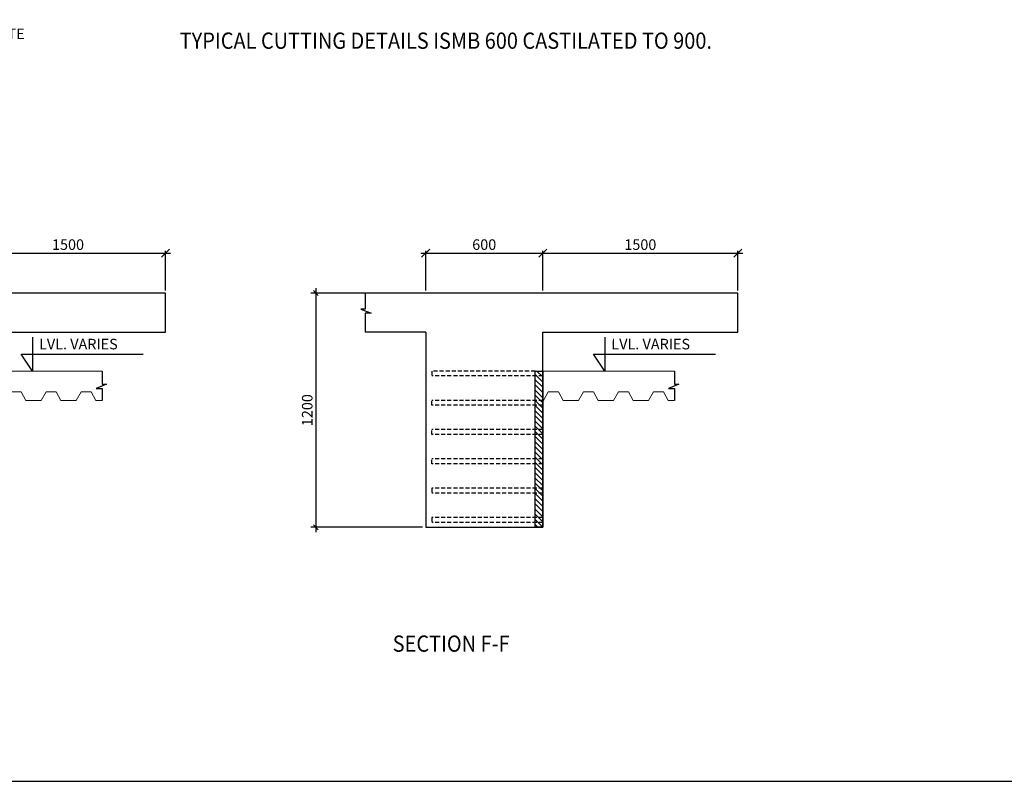
# Model space of a CAD drawing. Units: inches. Extents: x 255902 to 2777329, y -689583 to -77761.
# Drawn here: x 2729138 to 2759414, y -223570 to -200157 of the extents above; entities that cross this region are included whole.
import ezdxf

# ---------------------------------------------------------------- set-up
doc = ezdxf.new("R2010")
doc.units = ezdxf.units.IN
doc.header["$LTSCALE"] = 2500
doc.header["$MEASUREMENT"] = 0
doc.header["$PDMODE"] = 35
doc.header["$PDSIZE"] = -1
doc.linetypes.add('HIDDEN', pattern=[0.375, 0.25, -0.125])
doc.layers.get('Defpoints').update_dxf_attribs({"color": 164})
for name, color, linetype in [('BEAM', 4, 'Continuous'), ('BORDER', 5, 'Continuous'), ('DIM', 3, 'Continuous'), ('DIM1', 3, 'Continuous'), ('HATCH A', 6, 'Continuous'), ('LINE', 4, 'Continuous'), ('LOGO', 1, 'Continuous'), ('PLATE', 4, 'Continuous')]:
    doc.layers.add(name, color=color, linetype=linetype)
doc.layers.add('beam size', color=2, linetype='Continuous', lineweight=13)
doc.layers.add('HATCH', color=6, linetype='Continuous', lineweight=13)
doc.styles.add('200', font='romand.shx', dxfattribs={"height": 325})
doc.styles.add('RD', font='romand.shx', dxfattribs={"height": 325})
doc.styles.add('RT', font='romant.shx', dxfattribs={"height": 400})
doc.dimstyles.new('GR1', dxfattribs={"dimtxt": 225, "dimasz": 150, "dimexe": 150, "dimexo": 150, "dimgap": 100, "dimtad": 1, "dimdec": 0, "dimzin": 3, "dimdsep": 46, "dimtxsty": '200', "dimblk1": 'OBLIQUE', "dimblk2": 'OBLIQUE', "dimsah": 1, "dimcen": 0.0625, "dimdle": 150, "dimclrd": 3, "dimclre": 3, "dimclrt": 2, "dimadec": 0, "dimazin": 0, "dimtfac": 1, "dimtdec": 0, "dimtmove": 1, "dimatfit": 3, "dimldrblk": 'OBLIQUE', "dimfxl": 0, "dimtolj": 1, "dimtzin": 0, "dimarcsym": 0})
doc.dimstyles.new('MAHIDHAR', dxfattribs={"dimtxt": 350, "dimasz": 250, "dimexe": 75, "dimexo": 75, "dimgap": 100, "dimtad": 1, "dimdec": 0, "dimdsep": 46, "dimtxsty": 'RD', "dimblk1": 'OBLIQUE', "dimblk2": 'OBLIQUE', "dimsah": 1, "dimcen": 2.5, "dimdle": 150, "dimclrd": 3, "dimclre": 3, "dimclrt": 2, "dimadec": 0, "dimazin": 0, "dimtfac": 1, "dimtdec": 0, "dimtix": 1, "dimtmove": 0, "dimatfit": 3, "dimldrblk": 'OBLIQUE', "dimfxl": 0, "dimtolj": 1, "dimtzin": 0, "dimarcsym": 0})

# ---------------------------------------------------------------- blocks, each defined once
blk = doc.blocks.new('_OBLIQUE')
at = {"color": 0, "linetype": 'ByBlock'}
blk.add_line((-0.5, -0.5), (0.5, 0.5), dxfattribs=at)
blk = doc.blocks.new('*D133')
at = {"layer": 'Defpoints', "color": 0, "linetype": 'ByBlock', "ltscale": 0.1}
for p in [(2733624, -207333), (2727624, -208560), (2733624, -208560)]:
    blk.add_point(p, dxfattribs=at)
at = {"layer": 'DIM', "color": 3, "lineweight": -2, "ltscale": 0.1}
for p, q in [((2727474, -207333), (2733774, -207333)), ((2727624, -208485), (2727624, -207258)), ((2733624, -208485), (2733624, -207258))]:
    blk.add_line(p, q, dxfattribs=at)
at = {"layer": 'DIM', "color": 3, "linetype": 'ByBlock', "lineweight": -2, "ltscale": 0.1, "xscale": 250, "yscale": 250, "zscale": 250, "rotation": 180}
blk.add_blockref('_OBLIQUE', (2727624, -207333), dxfattribs=at)
at = {"layer": 'DIM', "color": 3, "linetype": 'ByBlock', "lineweight": -2, "ltscale": 0.1, "xscale": 250, "yscale": 250, "zscale": 250}
blk.add_blockref('_OBLIQUE', (2733624, -207333), dxfattribs=at)
at = {"layer": 'DIM', "color": 2, "linetype": 'ByBlock', "ltscale": 0.1, "insert": (2730624, -207071), "char_height": 325, "attachment_point": 5, "style": 'RD'}
blk.add_mtext('\\A1;1500', dxfattribs=at)
blk = doc.blocks.new('*D93')
at = {"layer": 'Defpoints', "color": 0, "linetype": 'Continuous'}
for p in [(2741677, -208560), (2738242, -215760), (2741677, -215760)]:
    blk.add_point(p, dxfattribs=at)
at = {"layer": 'DIM1', "color": 3, "linetype": 'Continuous', "lineweight": -2}
for p, q in [((2741527, -208560), (2738092, -208560)), ((2738242, -208410), (2738242, -215910)), ((2741527, -215760), (2738092, -215760))]:
    blk.add_line(p, q, dxfattribs=at)
at = {"layer": 'DIM1', "color": 3, "linetype": 'Continuous', "lineweight": -2, "xscale": 150, "yscale": 150, "zscale": 150}
for p, rotation in [((2738242, -208560), 90), ((2738242, -215760), 270)]:
    blk.add_blockref('_OBLIQUE', p, dxfattribs=dict(at, rotation=rotation))
at = {"layer": 'DIM1', "color": 2, "linetype": 'Continuous', "insert": (2737979, -212160), "char_height": 325, "attachment_point": 5, "rotation": 90, "style": '200'}
blk.add_mtext('\\A1;1200', dxfattribs=at)
blk = doc.blocks.new('*D94')
at = {"layer": 'Defpoints', "color": 0, "linetype": 'ByBlock', "ltscale": 0.1}
for p in [(2745222, -207333), (2741622, -208560), (2745222, -208560)]:
    blk.add_point(p, dxfattribs=at)
at = {"layer": 'DIM', "color": 3, "lineweight": -2, "ltscale": 0.1}
for p, q in [((2741472, -207333), (2745372, -207333)), ((2741622, -208485), (2741622, -207258)), ((2745222, -208485), (2745222, -207258))]:
    blk.add_line(p, q, dxfattribs=at)
at = {"layer": 'DIM', "color": 3, "linetype": 'ByBlock', "lineweight": -2, "ltscale": 0.1, "xscale": 250, "yscale": 250, "zscale": 250, "rotation": 180}
blk.add_blockref('_OBLIQUE', (2741622, -207333), dxfattribs=at)
at = {"layer": 'DIM', "color": 3, "linetype": 'ByBlock', "lineweight": -2, "ltscale": 0.1, "xscale": 250, "yscale": 250, "zscale": 250}
blk.add_blockref('_OBLIQUE', (2745222, -207333), dxfattribs=at)
at = {"layer": 'DIM', "color": 2, "linetype": 'ByBlock', "ltscale": 0.1, "insert": (2743422, -207071), "char_height": 325, "attachment_point": 5, "style": 'RD'}
blk.add_mtext('\\A1;600', dxfattribs=at)
blk = doc.blocks.new('*D137')
at = {"layer": 'Defpoints', "color": 0, "linetype": 'ByBlock', "ltscale": 0.1}
for p in [(2751222, -207333), (2745222, -208560), (2751222, -208560)]:
    blk.add_point(p, dxfattribs=at)
at = {"layer": 'DIM', "color": 3, "lineweight": -2, "ltscale": 0.1}
for p, q in [((2745072, -207333), (2751372, -207333)), ((2745222, -208485), (2745222, -207258)), ((2751222, -208485), (2751222, -207258))]:
    blk.add_line(p, q, dxfattribs=at)
at = {"layer": 'DIM', "color": 3, "linetype": 'ByBlock', "lineweight": -2, "ltscale": 0.1, "xscale": 250, "yscale": 250, "zscale": 250, "rotation": 180}
blk.add_blockref('_OBLIQUE', (2745222, -207333), dxfattribs=at)
at = {"layer": 'DIM', "color": 3, "linetype": 'ByBlock', "lineweight": -2, "ltscale": 0.1, "xscale": 250, "yscale": 250, "zscale": 250}
blk.add_blockref('_OBLIQUE', (2751222, -207333), dxfattribs=at)
at = {"layer": 'DIM', "color": 2, "linetype": 'ByBlock', "ltscale": 0.1, "insert": (2748222, -207071), "char_height": 325, "attachment_point": 5, "style": 'RD'}
blk.add_mtext('\\A1;1500', dxfattribs=at)

msp = doc.modelspace()

# ---------------------------------------------------------------- hatches: boundary and pattern name
at = {"layer": 'HATCH A', "linetype": 'Continuous', "ltscale": 0.25}
h = msp.add_hatch(dxfattribs=at)
h.set_pattern_fill('ANSI31', color=256, scale=900, angle=270, style=0)
h.set_pattern_definition([(315, (-71993.62, 8306.27), (79.549513, 79.549513), [])])
h.paths.add_polyline_path([(2744986.7, -210959.6), (2745222.1, -210959.6), (2745222.1, -215759.6), (2744986.6, -215759.6)])

# ---------------------------------------------------------------- linework, layer by layer
at = {"layer": 'BEAM', "linetype": 'ByBlock', "ltscale": 0.1}
for p, q in [((2733623.8, -208559.6), (2721264.2, -208559.6)), ((2733623.8, -209759.6), (2733623.8, -208559.6)), ((2751222.1, -208559.6), (2739762.6, -208559.6)), ((2751222.1, -209759.6), (2751222.1, -208559.6)), ((2727623.8, -209759.6), (2733623.8, -209759.6)), ((2741622.1, -209759.6), (2739762.6, -209759.6)), ((2741622.1, -209759.6), (2741622.1, -215759.6)), ((2745222.1, -215759.6), (2745222.1, -209759.6)), ((2745222.1, -209759.6), (2751222.1, -209759.6)), ((2741622.1, -215759.6), (2745222.1, -215759.6))]:
    msp.add_line(p, q, dxfattribs=at)
for points in [[(2739762.6, -208559.6), (2739762.6, -209051.1), (2739624.6, -209051.1), (2739942, -209181.1), (2739762.6, -209181.1), (2739762.6, -209759.6)], [(2731670.5, -210959.6), (2731670.5, -211363.7), (2731808.4, -211363.7), (2731491, -211493.7), (2731670.5, -211493.7), (2731670.5, -211859.6)], [(2749268.9, -210959.6), (2749268.9, -211363.7), (2749406.8, -211363.7), (2749089.4, -211493.7), (2749268.9, -211493.7), (2749268.9, -211859.6)]]:
    msp.add_lwpolyline(points, dxfattribs=at)
at = {"layer": 'BORDER'}
msp.add_lwpolyline([(2642329.4, -223569.8), (2777329.4, -223569.8), (2777329.4, -133569.8), (2642329.4, -133569.8)], close=True, dxfattribs=at)
at = {"layer": 'HATCH', "color": 4}
for p, q in [((2731670.5, -210959.6), (2727623.8, -210959.6)), ((2749268.9, -210959.6), (2745222.1, -210959.6)), ((2728871, -211595.6), (2729179.1, -211595.6)), ((2729179.1, -211595.6), (2729328.2, -211859.6)), ((2729947.4, -211595.6), (2729798.4, -211859.6)), ((2729947.4, -211595.6), (2730255.5, -211595.6)), ((2730255.5, -211595.6), (2730404.5, -211859.6)), ((2731023.8, -211595.6), (2730874.7, -211859.6)), ((2731023.8, -211595.6), (2731331.9, -211595.6)), ((2731331.9, -211595.6), (2731480.9, -211859.6)), ((2745393, -211595.6), (2745244, -211859.6)), ((2745393, -211595.6), (2745701.1, -211595.6)), ((2745701.1, -211595.6), (2745850.2, -211859.6)), ((2746469.4, -211595.6), (2746320.4, -211859.6)), ((2746469.4, -211595.6), (2746777.5, -211595.6)), ((2746777.5, -211595.6), (2746926.5, -211859.6)), ((2747545.8, -211595.6), (2747396.7, -211859.6)), ((2747545.8, -211595.6), (2747853.9, -211595.6)), ((2747853.9, -211595.6), (2748002.9, -211859.6)), ((2748622.2, -211595.6), (2748473.1, -211859.6)), ((2748622.2, -211595.6), (2748930.3, -211595.6)), ((2748930.3, -211595.6), (2749079.3, -211859.6)), ((2729798.4, -211859.6), (2729328.2, -211859.6)), ((2730874.7, -211859.6), (2730404.5, -211859.6)), ((2731670.5, -211859.6), (2731480.9, -211859.6)), ((2745222.1, -211859.6), (2745244, -211859.6)), ((2745850.2, -211859.6), (2746320.4, -211859.6)), ((2747396.7, -211859.6), (2746926.5, -211859.6)), ((2748473.1, -211859.6), (2748002.9, -211859.6)), ((2749268.9, -211859.6), (2749079.3, -211859.6))]:
    msp.add_line(p, q, dxfattribs=at)
at = {"layer": 'LINE', "color": 1}
for p, q in [((2729533, -209915.1), (2729533, -210959.6)), ((2747131.4, -209915.1), (2747131.4, -210959.6)), ((2729533, -210959.6), (2729181.4, -210440.9)), ((2729181.4, -210440.9), (2732931.4, -210440.9)), ((2747131.4, -210959.6), (2746779.8, -210440.9)), ((2746779.8, -210440.9), (2750529.8, -210440.9))]:
    msp.add_line(p, q, dxfattribs=at)
at = {"layer": 'LINE', "linetype": 'HIDDEN', "ltscale": 0.2}
for p, q in [((2741812.3, -210959.6), (2741812.3, -211109.6)), ((2745222.1, -211109.6), (2741812.3, -211109.6)), ((2745222.1, -211859.6), (2741812.3, -211859.6)), ((2741812.3, -212009.6), (2741812.3, -211859.6)), ((2745222.1, -212759.6), (2741812.3, -212759.6)), ((2741812.3, -212909.6), (2741812.3, -212759.6)), ((2741812.3, -213809.6), (2741812.3, -213659.6)), ((2745222.1, -213809.6), (2741812.3, -213809.6)), ((2741812.3, -214559.6), (2741812.3, -214709.6)), ((2745222.1, -214709.6), (2741812.3, -214709.6)), ((2741812.3, -215459.6), (2741812.3, -215609.6)), ((2745222.1, -215609.6), (2741812.3, -215609.6))]:
    msp.add_line(p, q, dxfattribs=at)
for points in [[(2744986.7, -210959.6), (2741812.3, -210959.6)], [(2745222.1, -212009.6), (2741812.3, -212009.6)], [(2745222.1, -212909.6), (2741812.3, -212909.6)], [(2745222.1, -213659.6), (2741812.3, -213659.6)], [(2745222.1, -214559.6), (2741812.3, -214559.6)], [(2745222.1, -215459.6), (2741812.3, -215459.6)]]:
    msp.add_lwpolyline(points, dxfattribs=at)
at = {"layer": 'PLATE', "color": 1}
msp.add_lwpolyline([(2744986.7, -210959.6), (2745222.1, -210959.6), (2745222.1, -215759.6), (2744986.6, -215759.6)], close=True, dxfattribs=at)

# ---------------------------------------------------------------- texts
at = {"layer": 'beam size', "style": 'RD'}
msp.add_text('12mm. THICK PLATE', height=325, rotation=359.95746, dxfattribs=at).set_placement((2725049, -200751))
at = {"layer": 'beam size', "color": 1, "style": 'RD'}
for p in [(2729733, -210290.4, -40.1), (2747331.4, -210290.4, -40.1)]:
    msp.add_text('LVL. VARIES', height=325, rotation=359.95746, dxfattribs=at).set_placement(p)
at = {"layer": 'LOGO', "style": 'RT', "width": 0.9}
for s, p in [('%%UTYPICAL CUTTING DETAILS ISMB 600 CASTILATED TO 900.', (2734058.3, -201052)), ('%%USECTION F-F', (2740606.8, -219588))]:
    msp.add_text(s, height=500, dxfattribs=at).set_placement(p)

# ---------------------------------------------------------------- dimensions: what is measured, and where the dimension line sits
at = {"layer": 'DIM', "linetype": 'ByBlock', "ltscale": 0.1}
for base, p1, p2, picture, middle in [((2733623.8, -207333.4), (2727623.8, -208559.6), (2733623.8, -208559.6), '*D133', (2730623.8, -207070.9)), ((2751222.1, -207333.4), (2745222.1, -208559.6), (2751222.1, -208559.6), '*D137', (2748222.1, -207070.9))]:
    dim = msp.add_linear_dim(base=base, p1=p1, p2=p2, text='1500', dimstyle='MAHIDHAR', override={"dimfxl": 0.18}, dxfattribs=at)
    dim.commit()
    dim.dimension.update_dxf_attribs({"geometry": picture, "text_midpoint": middle})
dim = msp.add_linear_dim(base=(2745222.1, -207333.4), p1=(2741622.1, -208559.6), p2=(2745222.1, -208559.6), text='600', dimstyle='MAHIDHAR', override={"dimfxl": 0.18}, dxfattribs=at)
dim.commit()
dim.dimension.update_dxf_attribs({"geometry": '*D94', "text_midpoint": (2743422.1, -207333.4), "dimtype": 160})
at = {"layer": 'DIM1', "color": 3, "linetype": 'Continuous'}
dim = msp.add_linear_dim(base=(2738241.9, -215759.6), p1=(2741676.6, -208559.6), p2=(2741676.6, -215759.6), angle=90, text='1200', dimstyle='GR1', dxfattribs=at)
dim.commit()
dim.dimension.update_dxf_attribs({"geometry": '*D93', "text_midpoint": (2737979.4, -212159.6)})

doc.saveas('drawing.dxf')
